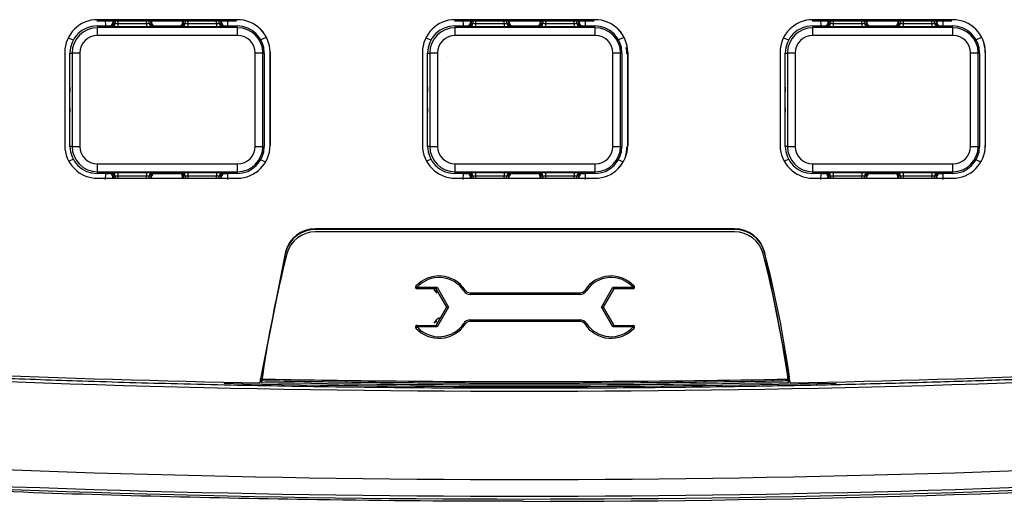
# Model space of a CAD drawing. Units: millimetres. Extents: x -653 to 1367, y -453 to 1477.
# Drawn here: x -25 to 38, y 462 to 492 of the extents above; entities that cross this region are included whole.
import ezdxf

# ---------------------------------------------------------------- set-up
doc = ezdxf.new("R2010")
doc.units = ezdxf.units.MM
doc.layers.add('Predefinito', color=7, linetype='Continuous')

msp = doc.modelspace()

# ---------------------------------------------------------------- linework, layer by layer
at = {"layer": 'Predefinito', "color": 7, "linetype": 'Continuous'}
for p, q in [((-10.823, 492.171), (-19.723, 492.171)), ((-19.2, 491.776), (-19.201, 492.171)), ((-11.457, 492.171), (-11.455, 491.776)), ((11.92, 492.171), (3.021, 492.171)), ((3.543, 491.776), (3.542, 492.171)), ((11.286, 492.171), (11.288, 491.776)), ((34.663, 492.171), (25.764, 492.171)), ((26.286, 491.776), (26.285, 492.171)), ((34.029, 492.171), (34.031, 491.776)), ((-10.871, 492.082), (-19.771, 492.082)), ((-19.744, 491.776), (-18.953, 491.776)), ((-19.744, 491.776), (-19.72, 491.664)), ((-10.816, 491.664), (-19.72, 491.664)), ((-18.953, 491.776), (-18.918, 491.748)), ((-18.86, 491.744), (-18.767, 491.741)), ((-18.755, 492.082), (-18.755, 491.974)), ((-18.755, 491.974), (-18.72, 491.945)), ((-18.72, 491.945), (-18.72, 492.082)), ((-18.691, 491.942), (-18.691, 492.082)), ((-18.691, 491.942), (-18.597, 491.939)), ((-18.597, 492.082), (-18.597, 491.939)), ((-18.428, 492.082), (-18.428, 491.936)), ((-18.428, 491.936), (-16.594, 491.936)), ((-18.427, 491.738), (-16.594, 491.738)), ((-16.594, 491.936), (-16.594, 492.082)), ((-16.425, 491.939), (-16.425, 492.082)), ((-16.425, 491.939), (-16.333, 491.942)), ((-16.333, 492.082), (-16.333, 491.942)), ((-16.305, 492.082), (-16.305, 491.945)), ((-16.305, 491.945), (-16.283, 491.974)), ((-16.283, 492.082), (-16.283, 491.974)), ((-16.255, 491.741), (-16.163, 491.744)), ((-16.107, 491.748), (-16.085, 491.776)), ((-16.085, 491.776), (-14.503, 491.776)), ((-14.503, 491.776), (-14.468, 491.748)), ((-14.411, 491.744), (-14.317, 491.741)), ((-14.305, 492.082), (-14.305, 491.974)), ((-14.305, 491.974), (-14.27, 491.945)), ((-14.27, 491.945), (-14.27, 492.082)), ((-14.242, 491.942), (-14.242, 492.082)), ((-14.242, 491.942), (-14.148, 491.939)), ((-14.148, 492.082), (-14.148, 491.939)), ((-13.978, 492.082), (-13.978, 491.936)), ((-13.978, 491.936), (-12.145, 491.936)), ((-13.977, 491.738), (-12.144, 491.738)), ((-12.145, 491.936), (-12.145, 492.082)), ((-11.975, 491.939), (-11.975, 492.082)), ((-11.975, 491.939), (-11.883, 491.942)), ((-11.883, 492.082), (-11.883, 491.942)), ((-11.855, 492.082), (-11.855, 491.945)), ((-11.855, 491.945), (-11.833, 491.974)), ((-11.833, 492.082), (-11.833, 491.974)), ((-11.806, 491.741), (-11.713, 491.744)), ((-11.657, 491.748), (-11.635, 491.776)), ((-11.635, 491.776), (-10.842, 491.776)), ((-10.816, 491.664), (-10.842, 491.776)), ((11.872, 492.082), (2.973, 492.082)), ((3, 491.776), (3.791, 491.776)), ((3, 491.776), (3.024, 491.664)), ((11.927, 491.664), (3.024, 491.664)), ((3.791, 491.776), (3.826, 491.748)), ((3.883, 491.744), (3.977, 491.741)), ((3.989, 492.082), (3.989, 491.974)), ((3.989, 491.974), (4.024, 491.945)), ((4.024, 491.945), (4.024, 492.082)), ((4.052, 491.942), (4.052, 492.082)), ((4.052, 491.942), (4.146, 491.939)), ((4.146, 492.082), (4.146, 491.939)), ((4.316, 492.082), (4.316, 491.936)), ((4.316, 491.936), (6.149, 491.936)), ((4.317, 491.738), (6.15, 491.738)), ((6.149, 491.936), (6.149, 492.082)), ((6.319, 491.939), (6.319, 492.082)), ((6.319, 491.939), (6.411, 491.942)), ((6.411, 492.082), (6.411, 491.942)), ((6.439, 492.082), (6.439, 491.945)), ((6.439, 491.945), (6.461, 491.974)), ((6.461, 492.082), (6.461, 491.974)), ((6.488, 491.741), (6.581, 491.744)), ((6.637, 491.748), (6.659, 491.776)), ((6.659, 491.776), (8.241, 491.776)), ((8.241, 491.776), (8.276, 491.748)), ((8.333, 491.744), (8.427, 491.741)), ((8.439, 492.082), (8.439, 491.974)), ((8.439, 491.974), (8.474, 491.945)), ((8.474, 491.945), (8.474, 492.082)), ((8.502, 491.942), (8.502, 492.082)), ((8.502, 491.942), (8.596, 491.939)), ((8.596, 492.082), (8.596, 491.939)), ((8.766, 492.082), (8.766, 491.936)), ((8.766, 491.936), (10.599, 491.936)), ((8.767, 491.738), (10.6, 491.738)), ((10.599, 491.936), (10.599, 492.082)), ((10.768, 491.939), (10.768, 492.082)), ((10.768, 491.939), (10.861, 491.942)), ((10.861, 492.082), (10.861, 491.942)), ((10.889, 492.082), (10.889, 491.945)), ((10.889, 491.945), (10.911, 491.974)), ((10.911, 492.082), (10.911, 491.974)), ((10.938, 491.741), (11.031, 491.744)), ((11.087, 491.748), (11.108, 491.776)), ((11.108, 491.776), (11.902, 491.776)), ((11.927, 491.664), (11.902, 491.776)), ((34.615, 492.082), (25.716, 492.082)), ((25.742, 491.776), (26.534, 491.776)), ((25.742, 491.776), (25.766, 491.664)), ((34.67, 491.664), (25.766, 491.664)), ((26.534, 491.776), (26.568, 491.748)), ((26.626, 491.744), (26.72, 491.741)), ((26.731, 492.082), (26.731, 491.974)), ((26.731, 491.974), (26.766, 491.945)), ((26.766, 491.945), (26.766, 492.082)), ((26.795, 491.942), (26.795, 492.082)), ((26.795, 491.942), (26.889, 491.939)), ((26.889, 492.082), (26.889, 491.939)), ((27.059, 492.082), (27.059, 491.936)), ((27.059, 491.936), (28.892, 491.936)), ((27.059, 491.738), (28.892, 491.738)), ((28.892, 491.936), (28.892, 492.082)), ((29.061, 491.939), (29.061, 492.082)), ((29.061, 491.939), (29.154, 491.942)), ((29.154, 492.082), (29.154, 491.942)), ((29.181, 492.082), (29.181, 491.945)), ((29.181, 491.945), (29.203, 491.974)), ((29.203, 492.082), (29.203, 491.974)), ((29.231, 491.741), (29.323, 491.744)), ((29.379, 491.748), (29.401, 491.776)), ((29.401, 491.776), (30.983, 491.776)), ((30.983, 491.776), (31.018, 491.748)), ((31.075, 491.744), (31.169, 491.741)), ((31.181, 492.082), (31.181, 491.974)), ((31.181, 491.974), (31.216, 491.945)), ((31.216, 491.945), (31.216, 492.082)), ((31.244, 491.942), (31.244, 492.082)), ((31.244, 491.942), (31.338, 491.939)), ((31.338, 492.082), (31.338, 491.939)), ((31.508, 492.082), (31.508, 491.936)), ((31.508, 491.936), (33.341, 491.936)), ((31.509, 491.738), (33.342, 491.738)), ((33.341, 491.936), (33.341, 492.082)), ((33.511, 491.939), (33.511, 492.082)), ((33.511, 491.939), (33.603, 491.942)), ((33.603, 492.082), (33.603, 491.942)), ((33.631, 492.082), (33.631, 491.945)), ((33.631, 491.945), (33.653, 491.974)), ((33.653, 492.082), (33.653, 491.974)), ((33.68, 491.741), (33.773, 491.744)), ((33.829, 491.748), (33.851, 491.776)), ((33.851, 491.776), (34.644, 491.776)), ((34.67, 491.664), (34.644, 491.776)), ((-21.236, 490.868), (-21.564, 490.999)), ((-10.815, 491.169), (-19.718, 491.169)), ((-9.367, 490.89), (-9.008, 491.035)), ((1.508, 490.867), (1.179, 490.999)), ((11.929, 491.169), (3.025, 491.169)), ((13.376, 490.89), (13.736, 491.035)), ((24.25, 490.867), (23.922, 490.999)), ((34.672, 491.169), (25.768, 491.169)), ((36.119, 490.89), (36.478, 491.035)), ((-21.799, 490.095), (-21.799, 484.162)), ((-21.474, 484.11), (-21.474, 490.048)), ((-21.474, 490.048), (-21.336, 490.048)), ((-20.84, 490.048), (-21.336, 490.048)), ((-21.336, 490.048), (-21.336, 484.11)), ((-20.84, 490.048), (-20.84, 484.11)), ((-20.181, 489.816), (-20.184, 489.808)), ((-20.184, 489.808), (-20.181, 489.812)), ((-20.181, 489.816), (-20.181, 489.812)), ((-9.693, 484.11), (-9.693, 490.048)), ((-9.201, 484.11), (-9.201, 490.048)), ((-9.114, 490.048), (-9.201, 490.048)), ((-9.114, 490.048), (-9.114, 484.11)), ((-8.75, 490.095), (-8.75, 484.162)), ((-8.75, 490.095), (-8.746, 490.095)), ((-8.746, 484.162), (-8.746, 490.095)), ((0.944, 490.095), (0.944, 484.162)), ((1.27, 484.11), (1.27, 490.048)), ((1.27, 490.048), (1.408, 490.048)), ((1.904, 490.048), (1.408, 490.048)), ((1.408, 490.048), (1.408, 484.11)), ((1.904, 490.048), (1.904, 484.11)), ((2.563, 489.816), (2.56, 489.808)), ((2.56, 489.808), (2.563, 489.812)), ((2.563, 489.816), (2.563, 489.812)), ((13.051, 484.11), (13.051, 490.048)), ((13.543, 484.11), (13.543, 490.048)), ((13.63, 490.048), (13.543, 490.048)), ((13.63, 490.048), (13.63, 484.11)), ((13.993, 490.095), (13.993, 484.162)), ((13.993, 490.095), (13.997, 490.095)), ((13.997, 484.162), (13.997, 490.095)), ((23.687, 490.095), (23.687, 484.162)), ((24.012, 484.11), (24.012, 490.048)), ((24.012, 490.048), (24.15, 490.048)), ((24.646, 490.048), (24.15, 490.048)), ((24.15, 490.048), (24.15, 484.11)), ((24.646, 490.048), (24.646, 484.11)), ((25.305, 489.816), (25.303, 489.808)), ((25.303, 489.808), (25.305, 489.812)), ((25.305, 489.816), (25.305, 489.812)), ((35.793, 484.11), (35.793, 490.048)), ((36.285, 484.11), (36.285, 490.048)), ((36.372, 490.048), (36.285, 490.048)), ((36.372, 490.048), (36.372, 484.11)), ((36.735, 490.095), (36.735, 484.162)), ((36.735, 490.095), (36.739, 490.095)), ((36.739, 484.162), (36.739, 490.095)), ((-21.336, 484.11), (-21.474, 484.11)), ((-9.693, 484.11), (-9.201, 484.11)), ((-9.201, 484.11), (-9.114, 484.11)), ((-8.75, 484.162), (-8.746, 484.162)), ((1.408, 484.11), (1.27, 484.11)), ((13.051, 484.11), (13.543, 484.11)), ((13.543, 484.11), (13.63, 484.11)), ((13.993, 484.162), (13.997, 484.162)), ((24.15, 484.11), (24.012, 484.11)), ((35.793, 484.11), (36.285, 484.11)), ((36.285, 484.11), (36.372, 484.11)), ((36.735, 484.162), (36.739, 484.162)), ((-21.236, 483.29), (-21.518, 483.177)), ((-19.718, 482.989), (-10.815, 482.989)), ((-9.367, 483.268), (-9.036, 483.134)), ((1.508, 483.291), (1.226, 483.178)), ((3.025, 482.989), (11.929, 482.989)), ((13.376, 483.268), (13.707, 483.134)), ((24.25, 483.291), (23.969, 483.178)), ((25.768, 482.989), (34.672, 482.989)), ((36.119, 483.268), (36.45, 483.134)), ((-19.72, 482.494), (-19.744, 482.382)), ((-18.953, 482.382), (-19.744, 482.382)), ((-19.72, 482.494), (-10.816, 482.494)), ((-19.201, 481.996), (-19.2, 482.382)), ((-19.166, 482.382), (-18.953, 482.382)), ((-18.918, 482.41), (-18.953, 482.382)), ((-18.767, 482.417), (-18.86, 482.414)), ((-18.72, 482.213), (-18.755, 482.184)), ((-18.755, 482.085), (-18.755, 482.184)), ((-18.72, 482.085), (-18.72, 482.213)), ((-18.597, 482.219), (-18.691, 482.216)), ((-18.691, 482.085), (-18.691, 482.216)), ((-18.597, 482.219), (-18.597, 482.085)), ((-18.428, 482.222), (-18.428, 482.085)), ((-16.594, 482.222), (-18.428, 482.222)), ((-16.594, 482.42), (-18.427, 482.42)), ((-16.594, 482.085), (-16.594, 482.222)), ((-16.425, 482.085), (-16.425, 482.219)), ((-16.333, 482.216), (-16.425, 482.219)), ((-16.333, 482.216), (-16.333, 482.085)), ((-16.283, 482.184), (-16.305, 482.213)), ((-16.305, 482.213), (-16.305, 482.085)), ((-16.283, 482.085), (-16.283, 482.184)), ((-16.163, 482.414), (-16.255, 482.417)), ((-16.085, 482.382), (-16.107, 482.41)), ((-14.503, 482.382), (-16.085, 482.382)), ((-16.085, 482.382), (-14.503, 482.382)), ((-14.468, 482.41), (-14.503, 482.382)), ((-14.317, 482.417), (-14.411, 482.414)), ((-14.27, 482.213), (-14.305, 482.184)), ((-14.305, 482.085), (-14.305, 482.184)), ((-14.27, 482.085), (-14.27, 482.213)), ((-14.148, 482.219), (-14.242, 482.216)), ((-14.242, 482.085), (-14.242, 482.216)), ((-14.148, 482.219), (-14.148, 482.085)), ((-13.978, 482.222), (-13.978, 482.085)), ((-12.145, 482.222), (-13.978, 482.222)), ((-12.144, 482.42), (-13.977, 482.42)), ((-12.145, 482.085), (-12.145, 482.222)), ((-11.975, 482.085), (-11.975, 482.219)), ((-11.883, 482.216), (-11.975, 482.219)), ((-11.883, 482.216), (-11.883, 482.085)), ((-11.833, 482.184), (-11.855, 482.213)), ((-11.855, 482.213), (-11.855, 482.085)), ((-11.833, 482.085), (-11.833, 482.184)), ((-11.713, 482.414), (-11.806, 482.417)), ((-11.635, 482.382), (-11.657, 482.41)), ((-10.842, 482.382), (-11.635, 482.382)), ((-11.635, 482.382), (-11.421, 482.382)), ((-11.455, 482.382), (-11.457, 481.996)), ((-10.842, 482.382), (-10.816, 482.494)), ((3.024, 482.494), (3, 482.382)), ((3.791, 482.382), (3, 482.382)), ((3.024, 482.494), (11.927, 482.494)), ((3.542, 481.996), (3.543, 482.382)), ((3.577, 482.382), (3.791, 482.382)), ((3.826, 482.41), (3.791, 482.382)), ((3.977, 482.417), (3.883, 482.414)), ((4.024, 482.213), (3.989, 482.184)), ((3.989, 482.085), (3.989, 482.184)), ((4.024, 482.085), (4.024, 482.213)), ((4.146, 482.219), (4.052, 482.216)), ((4.052, 482.085), (4.052, 482.216)), ((4.146, 482.219), (4.146, 482.085)), ((4.316, 482.222), (4.316, 482.085)), ((6.149, 482.222), (4.316, 482.222)), ((6.15, 482.42), (4.317, 482.42)), ((6.149, 482.085), (6.149, 482.222)), ((6.319, 482.085), (6.319, 482.219)), ((6.411, 482.216), (6.319, 482.219)), ((6.411, 482.216), (6.411, 482.085)), ((6.461, 482.184), (6.439, 482.213)), ((6.439, 482.213), (6.439, 482.085)), ((6.461, 482.085), (6.461, 482.184)), ((6.581, 482.414), (6.488, 482.417)), ((6.659, 482.382), (6.637, 482.41)), ((8.241, 482.382), (6.659, 482.382)), ((6.659, 482.382), (8.241, 482.382)), ((8.276, 482.41), (8.241, 482.382)), ((8.427, 482.417), (8.333, 482.414)), ((8.474, 482.213), (8.439, 482.184)), ((8.439, 482.085), (8.439, 482.184)), ((8.474, 482.085), (8.474, 482.213)), ((8.596, 482.219), (8.502, 482.216)), ((8.502, 482.085), (8.502, 482.216)), ((8.596, 482.219), (8.596, 482.085)), ((8.766, 482.222), (8.766, 482.085)), ((10.599, 482.222), (8.766, 482.222)), ((10.6, 482.42), (8.767, 482.42)), ((10.599, 482.085), (10.599, 482.222)), ((10.768, 482.085), (10.768, 482.219)), ((10.861, 482.216), (10.768, 482.219)), ((10.861, 482.216), (10.861, 482.085)), ((10.911, 482.184), (10.889, 482.213)), ((10.889, 482.213), (10.889, 482.085)), ((10.911, 482.085), (10.911, 482.184)), ((11.031, 482.414), (10.938, 482.417)), ((11.108, 482.382), (11.087, 482.41)), ((11.902, 482.382), (11.108, 482.382)), ((11.108, 482.382), (11.322, 482.382)), ((11.288, 482.382), (11.286, 481.996)), ((11.902, 482.382), (11.927, 482.494)), ((25.766, 482.494), (25.742, 482.382)), ((26.534, 482.382), (25.742, 482.382)), ((25.766, 482.494), (34.67, 482.494)), ((26.285, 481.996), (26.286, 482.382)), ((26.286, 482.382), (26.32, 482.382)), ((26.32, 482.382), (26.534, 482.382)), ((26.568, 482.41), (26.534, 482.382)), ((26.72, 482.417), (26.626, 482.414)), ((26.766, 482.213), (26.731, 482.184)), ((26.731, 482.085), (26.731, 482.184)), ((26.766, 482.085), (26.766, 482.213)), ((26.889, 482.219), (26.795, 482.216)), ((26.795, 482.085), (26.795, 482.216)), ((26.889, 482.219), (26.889, 482.085)), ((28.892, 482.42), (27.059, 482.42)), ((27.059, 482.222), (27.059, 482.085)), ((28.892, 482.222), (27.059, 482.222)), ((28.892, 482.085), (28.892, 482.222)), ((29.061, 482.085), (29.061, 482.219)), ((29.154, 482.216), (29.061, 482.219)), ((29.154, 482.216), (29.154, 482.085)), ((29.203, 482.184), (29.181, 482.213)), ((29.181, 482.213), (29.181, 482.085)), ((29.203, 482.085), (29.203, 482.184)), ((29.323, 482.414), (29.231, 482.417)), ((29.401, 482.382), (29.379, 482.41)), ((30.983, 482.382), (29.401, 482.382)), ((29.401, 482.382), (30.983, 482.382)), ((31.018, 482.41), (30.983, 482.382)), ((31.169, 482.417), (31.075, 482.414)), ((31.216, 482.213), (31.181, 482.184)), ((31.181, 482.085), (31.181, 482.184)), ((31.216, 482.085), (31.216, 482.213)), ((31.338, 482.219), (31.244, 482.216)), ((31.244, 482.085), (31.244, 482.216)), ((31.338, 482.219), (31.338, 482.085)), ((31.508, 482.222), (31.508, 482.085)), ((33.341, 482.222), (31.508, 482.222)), ((33.342, 482.42), (31.509, 482.42)), ((33.341, 482.085), (33.341, 482.222)), ((33.511, 482.085), (33.511, 482.219)), ((33.603, 482.216), (33.511, 482.219)), ((33.603, 482.216), (33.603, 482.085)), ((33.653, 482.184), (33.631, 482.213)), ((33.631, 482.213), (33.631, 482.085)), ((33.653, 482.085), (33.653, 482.184)), ((33.773, 482.414), (33.68, 482.417)), ((33.851, 482.382), (33.829, 482.41)), ((34.644, 482.382), (33.851, 482.382)), ((33.851, 482.382), (34.065, 482.382)), ((34.031, 482.382), (34.029, 481.996)), ((34.644, 482.382), (34.67, 482.494)), ((-19.723, 482.085), (-10.823, 482.085)), ((3.021, 482.085), (11.92, 482.085)), ((25.764, 482.085), (34.663, 482.085)), ((20.784, 478.868), (-5.86, 478.868)), ((20.789, 478.67), (-5.855, 478.67)), ((20.792, 478.822), (-5.851, 478.822)), ((-7.774, 477.388), (-9.396, 469.105)), ((-7.766, 477.342), (-9.388, 469.059)), ((24.326, 469.105), (22.698, 477.39)), ((22.702, 477.343), (22.706, 477.343)), ((24.334, 469.059), (22.706, 477.343)), ((0.528, 475.21), (0.601, 475.144)), ((14.332, 475.144), (14.406, 475.21)), ((0.601, 475.144), (1.876, 475.144)), ((0.601, 475.045), (0.601, 475.144)), ((1.819, 475.045), (0.601, 475.045)), ((1.881, 474.759), (1.693, 475.004)), ((1.819, 475.045), (1.876, 475.144)), ((2.492, 473.881), (1.819, 475.045)), ((1.876, 475.144), (2.606, 473.881)), ((3.649, 474.969), (3.566, 474.915)), ((3.98, 474.79), (10.954, 474.79)), ((3.98, 474.79), (3.98, 474.692)), ((10.954, 474.692), (3.98, 474.692)), ((10.954, 474.79), (10.954, 474.692)), ((11.367, 474.915), (11.285, 474.969)), ((12.328, 473.881), (13.057, 475.144)), ((13.114, 475.045), (12.442, 473.881)), ((13.057, 475.144), (14.332, 475.144)), ((13.057, 475.144), (13.114, 475.045)), ((14.332, 475.045), (13.114, 475.045)), ((14.332, 475.144), (14.332, 475.045)), ((1.819, 472.716), (2.492, 473.881)), ((2.606, 473.881), (1.876, 472.617)), ((2.492, 473.881), (2.606, 473.881)), ((13.057, 472.617), (12.328, 473.881)), ((12.328, 473.881), (12.442, 473.881)), ((12.442, 473.881), (13.114, 472.716)), ((0.601, 472.716), (1.819, 472.716)), ((0.601, 472.716), (0.601, 472.617)), ((1.694, 472.862), (1.881, 473.106)), ((1.819, 472.716), (1.876, 472.617)), ((3.649, 472.792), (3.566, 472.846)), ((3.98, 473.07), (10.954, 473.07)), ((3.98, 473.07), (3.98, 472.971)), ((10.954, 472.971), (3.98, 472.971)), ((10.954, 473.07), (10.954, 472.971)), ((11.367, 472.846), (11.285, 472.792)), ((13.057, 472.617), (13.114, 472.716)), ((13.114, 472.716), (14.332, 472.716)), ((14.332, 472.617), (14.332, 472.716)), ((0.528, 472.551), (0.601, 472.617)), ((1.876, 472.617), (0.601, 472.617)), ((14.332, 472.617), (13.057, 472.617)), ((14.332, 472.617), (14.406, 472.551)), ((24.334, 469.059), (24.329, 469.083))]:
    msp.add_line(p, q, dxfattribs=at)
for centre, radius, start, end in [((-19.723, 490.095), 2.077, 89.99885, 179.99864), ((-10.827, 490.095), 2.077, 0.00061, 90.00075), ((-10.823, 490.095), 2.077, 0.00061, 90.00075), ((3.021, 490.095), 2.077, 89.99998, 179.9999), ((11.916, 490.095), 2.077, 359.99948, 89.99949), ((11.92, 490.095), 2.077, 359.99948, 89.99949), ((25.764, 490.095), 2.077, 90.0011, 180.00115), ((34.659, 490.095), 2.076, 359.99836, 89.99824), ((34.663, 490.095), 2.076, 359.99836, 89.99824), ((-19.744, 490.045), 1.73, 90.00112, 179.92476), ((-19.718, 490.045), 1.618, 90.07105, 179.91979), ((-100.927, 491.145), 81.209, 0.01711, 0.36589), ((-18.953, 491.974), 0.198, 270, 360), ((-18.865, 492.14), 0.395, 262.4082, 270.71946), ((-18.462, 505.414), 13.676, 268.72361, 270.14729), ((-18.445, 495.357), 3.421, 267.44787, 270.29415), ((-16.577, 495.316), 3.38, 269.70003, 272.5681), ((-16.558, 505.249), 13.511, 269.84979, 271.28438), ((-16.085, 491.974), 0.198, 180, 270), ((-16.157, 492.111), 0.367, 269.17355, 277.89074), ((-14.503, 491.974), 0.198, 270, 360), ((-14.416, 492.14), 0.395, 262.4082, 270.71946), ((-14.012, 505.414), 13.676, 268.72361, 270.14729), ((-13.995, 495.357), 3.421, 267.44787, 270.29415), ((-12.127, 495.316), 3.38, 269.70003, 272.5681), ((-12.108, 505.249), 13.511, 269.84979, 271.28438), ((-11.635, 491.974), 0.198, 180, 270.00004), ((-11.708, 492.111), 0.367, 269.17355, 277.89074), ((-10.844, 490.045), 1.731, 0.0766, 89.92294), ((-10.819, 490.045), 1.618, 0.08021, 89.91934), ((-43.358, 491.29), 32.544, 359.78775, 0.65808), ((3, 490.045), 1.73, 90.00112, 179.92476), ((3.026, 490.045), 1.618, 90.07105, 179.91979), ((-78.183, 491.145), 81.209, 0.01711, 0.36589), ((3.791, 491.974), 0.198, 270, 0), ((3.878, 492.14), 0.395, 262.4082, 270.71946), ((4.282, 505.414), 13.676, 268.72361, 270.14729), ((4.299, 495.357), 3.421, 267.44787, 270.29415), ((6.167, 495.316), 3.38, 269.70003, 272.5681), ((6.186, 505.249), 13.511, 269.84979, 271.28438), ((6.659, 491.974), 0.198, 180, 270), ((6.586, 492.111), 0.367, 269.17355, 277.89074), ((8.241, 491.974), 0.198, 270, 360), ((8.328, 492.14), 0.395, 262.4082, 270.71946), ((8.732, 505.414), 13.676, 268.72361, 270.14729), ((8.748, 495.357), 3.421, 267.44787, 270.29415), ((10.617, 495.316), 3.38, 269.70003, 272.5681), ((10.635, 505.249), 13.511, 269.84979, 271.28438), ((11.108, 491.974), 0.198, 180, 270.00004), ((11.036, 492.111), 0.367, 269.17355, 277.89074), ((11.9, 490.045), 1.731, 0.0766, 89.92294), ((11.925, 490.045), 1.618, 0.08021, 89.91934), ((-20.615, 491.29), 32.544, 359.78775, 0.65808), ((25.742, 490.045), 1.73, 90.00112, 179.92476), ((25.768, 490.045), 1.618, 90.07105, 179.91979), ((-55.441, 491.145), 81.209, 0.01711, 0.36589), ((26.534, 491.974), 0.198, 270, 0), ((26.621, 492.14), 0.395, 262.4082, 270.71946), ((27.024, 505.414), 13.676, 268.72361, 270.14729), ((27.041, 495.357), 3.421, 267.44787, 270.29415), ((28.909, 495.316), 3.38, 269.70003, 272.5681), ((28.928, 505.249), 13.511, 269.84979, 271.28438), ((29.401, 491.974), 0.198, 180, 270), ((29.329, 492.111), 0.367, 269.17355, 277.89074), ((30.983, 491.974), 0.198, 270, 360), ((31.07, 492.14), 0.395, 262.4082, 270.71946), ((31.474, 505.414), 13.676, 268.72361, 270.14729), ((31.491, 495.357), 3.421, 267.44787, 270.29415), ((33.359, 495.316), 3.38, 269.70003, 272.5681), ((33.378, 505.249), 13.511, 269.84979, 271.28438), ((33.851, 491.974), 0.198, 180, 270.00004), ((33.778, 492.111), 0.367, 269.17355, 277.89074), ((34.642, 490.045), 1.731, 0.0766, 89.92294), ((34.667, 490.045), 1.618, 0.08021, 89.91934), ((2.128, 491.29), 32.544, 359.78775, 0.65808), ((-19.716, 490.045), 1.124, 90.11773, 179.88228), ((-10.817, 490.045), 1.124, 0.11768, 89.88232), ((3.028, 490.045), 1.124, 90.11773, 179.88228), ((11.927, 490.045), 1.124, 0.11768, 89.88232), ((25.77, 490.045), 1.124, 90.11773, 179.88228), ((34.669, 490.045), 1.124, 0.11768, 89.88232), ((11.866, 490.005), 2.077, 359.99948, 10.78516), ((-9.447, 393.214), 96.834, 89.85432, 90.14568), ((13.297, 393.214), 96.834, 89.85432, 90.14568), ((36.039, 393.214), 96.834, 89.85432, 90.14568), ((-11.866, 487.079), 9.641, 175.22334, 184.77667), ((10.877, 487.079), 9.641, 175.17152, 184.82849), ((33.62, 487.079), 9.641, 175.22333, 184.77668), ((-19.723, 484.162), 2.077, 180.00122, 270.00129), ((-19.744, 484.112), 1.73, 180.07521, 269.99889), ((-21.088, 583.106), 98.996, 269.85639, 270.14361), ((-19.718, 484.112), 1.618, 180.0802, 269.92898), ((-19.716, 484.113), 1.124, 180.11768, 269.88232), ((-10.844, 484.113), 1.731, 270.07704, 359.92341), ((-10.827, 484.162), 2.077, 269.99932, 359.99932), ((-10.823, 484.162), 2.077, 269.99932, 359.99932), ((-10.819, 484.112), 1.618, 270.08066, 359.91979), ((-10.817, 484.113), 1.124, 270.11768, 359.88232), ((3.021, 484.162), 2.077, 180.00009, 270.00003), ((3, 484.112), 1.73, 180.07521, 269.99889), ((1.656, 583.106), 98.996, 269.85639, 270.14361), ((3.026, 484.112), 1.618, 180.0802, 269.92898), ((3.028, 484.113), 1.124, 180.11768, 269.88232), ((11.9, 484.113), 1.731, 270.07704, 359.92341), ((11.916, 484.162), 2.077, 270.00045, 0.00058), ((11.92, 484.162), 2.077, 270.00045, 0.00058), ((11.925, 484.112), 1.618, 270.08066, 359.91979), ((11.927, 484.113), 1.124, 270.11768, 359.88232), ((11.872, 484.072), 2.077, 343.15156, 0.00052), ((25.764, 484.162), 2.077, 179.99897, 269.99878), ((25.742, 484.112), 1.73, 180.07521, 269.99889), ((24.398, 583.106), 98.996, 269.85639, 270.14361), ((25.768, 484.112), 1.618, 180.0802, 269.92898), ((25.77, 484.113), 1.124, 180.11768, 269.88232), ((34.642, 484.113), 1.731, 270.07704, 359.92341), ((34.659, 484.162), 2.076, 270.00157, 0.00183), ((34.663, 484.162), 2.076, 270.00157, 0.00183), ((34.667, 484.112), 1.618, 270.08066, 359.91979), ((34.669, 484.113), 1.124, 270.11768, 359.88232), ((-62.639, 482.885), 42.92, 359.47858, 0.1385), ((-35.293, 482.837), 24.479, 359.19854, 0.35563), ((-39.895, 482.885), 42.92, 359.47858, 0.1385), ((-12.549, 482.837), 24.479, 359.19854, 0.35563), ((-17.153, 482.885), 42.92, 359.47858, 0.1385), ((10.193, 482.837), 24.479, 359.19854, 0.35563), ((-18.953, 482.184), 0.198, 0, 90), ((-18.865, 482.01), 0.404, 89.36481, 97.50753), ((-18.462, 468.714), 13.706, 89.85425, 91.27485), ((-18.445, 478.794), 3.428, 89.70893, 92.54905), ((-16.558, 468.939), 13.481, 88.71401, 90.15181), ((-16.577, 478.85), 3.372, 87.42869, 90.30318), ((-16.085, 482.184), 0.198, 90, 180), ((-16.157, 482.055), 0.359, 82.01503, 90.92067), ((-14.503, 482.184), 0.198, 0, 90), ((-14.415, 482.01), 0.404, 89.36481, 97.50753), ((-14.012, 468.714), 13.706, 89.85425, 91.27485), ((-13.995, 478.794), 3.428, 89.70893, 92.54905), ((-12.127, 478.85), 3.372, 87.42869, 90.30318), ((-12.108, 468.939), 13.481, 88.71401, 90.15181), ((-11.635, 482.184), 0.198, 89.99998, 180), ((-11.707, 482.055), 0.359, 82.01503, 90.92067), ((3.791, 482.184), 0.198, 0, 90), ((3.879, 482.01), 0.404, 89.36481, 97.50753), ((4.282, 468.714), 13.706, 89.85425, 91.27485), ((4.299, 478.794), 3.428, 89.70893, 92.54905), ((6.167, 478.85), 3.372, 87.42869, 90.30318), ((6.186, 468.939), 13.481, 88.71401, 90.15181), ((6.659, 482.184), 0.198, 90, 180), ((6.587, 482.055), 0.359, 82.01503, 90.92067), ((8.241, 482.184), 0.198, 0, 90), ((8.329, 482.01), 0.404, 89.36481, 97.50753), ((8.732, 468.714), 13.706, 89.85425, 91.27485), ((8.749, 478.794), 3.428, 89.70893, 92.54905), ((10.617, 478.85), 3.372, 87.42869, 90.30318), ((10.636, 468.939), 13.481, 88.71401, 90.15181), ((11.108, 482.184), 0.198, 89.99998, 180), ((11.037, 482.055), 0.359, 82.01503, 90.92067), ((26.534, 482.184), 0.198, 0, 90), ((26.621, 482.01), 0.404, 89.36481, 97.50753), ((27.024, 468.714), 13.706, 89.85425, 91.27485), ((27.041, 478.794), 3.428, 89.70893, 92.54905), ((28.928, 468.939), 13.481, 88.71401, 90.15181), ((28.91, 478.85), 3.372, 87.42869, 90.30318), ((29.401, 482.184), 0.198, 90, 180), ((29.329, 482.055), 0.359, 82.01503, 90.92067), ((30.983, 482.184), 0.198, 0, 90), ((31.071, 482.01), 0.404, 89.36481, 97.50753), ((31.474, 468.714), 13.706, 89.85425, 91.27485), ((31.491, 478.794), 3.428, 89.70893, 92.54905), ((33.359, 478.85), 3.372, 87.42869, 90.30318), ((33.378, 468.939), 13.481, 88.71401, 90.15181), ((33.851, 482.184), 0.198, 89.99998, 180), ((33.779, 482.055), 0.359, 82.01503, 90.92067), ((-5.86, 476.891), 1.978, 90, 165.42054), ((-5.852, 476.845), 1.978, 89.99969, 165.41984), ((-5.855, 476.792), 1.879, 90, 165.42054), ((20.784, 476.891), 1.978, 14.61244, 90), ((20.789, 476.845), 1.978, 14.61117, 89.99939), ((20.789, 476.792), 1.879, 14.61244, 90), ((20.792, 476.845), 1.978, 14.61117, 89.99939), ((59.22, 459.866), 69.12, 165.42054, 172.33014), ((-44.277, 459.828), 69.12, 7.70126, 14.61244), ((-44.279, 459.881), 69.22, 7.91808, 14.61193), ((1.995, 473.884), 1.978, 33.2662, 137.89394), ((12.938, 473.884), 1.978, 42.10599, 146.73373), ((0.601, 475.144), 0.0989, 137.89394, 269.99996), ((1.995, 473.884), 1.879, 33.2662, 137.89394), ((12.938, 473.884), 1.879, 42.10599, 146.73373), ((14.332, 475.144), 0.0989, 269.99996, 42.10599), ((1.854, 475.105), 0.19, 212.47235, 271.89962), ((3.98, 475.186), 0.494, 213.2662, 270), ((3.98, 475.186), 0.396, 213.2662, 270), ((10.954, 475.186), 0.396, 270, 326.73373), ((10.954, 475.186), 0.494, 270, 326.73373), ((0.601, 472.617), 0.0989, 89.99996, 222.10599), ((1.995, 473.877), 1.978, 222.10599, 326.73373), ((1.995, 473.877), 1.879, 222.10599, 326.73373), ((1.854, 472.759), 0.19, 88.23452, 147.31651), ((3.98, 472.575), 0.494, 90, 146.73373), ((3.98, 472.575), 0.396, 90, 146.73373), ((10.954, 472.575), 0.494, 33.2662, 90), ((10.954, 472.575), 0.396, 33.2662, 90), ((12.938, 473.877), 1.978, 213.2662, 317.89394), ((12.938, 473.877), 1.879, 213.2662, 317.89394), ((14.332, 472.617), 0.0989, 317.89394, 89.99996), ((7.426, 1342.708), 874.178, 266.435216, 273.564784), ((7.464, 1344.131), 875.234, 266.442481, 268.896747), ((7.484, 1343.783), 874.886, 271.103544, 273.558159), ((7.421, 1343.855), 875.029, 268.749577, 271.299), ((7.467, 1344.119), 875.189, 268.903516, 271.096791), ((7.428, 1333.272), 870.358, 266.396151, 273.603848), ((7.388, 1344.643), 882.974, 266.443876, 273.5553), ((7.424, 1344.157), 882.304, 266.442326, 273.557669), ((7.348, 1343.572), 882.051, 270.000133, 273.55792)]:
    msp.add_arc(centre, radius, start, end, dxfattribs=at)
for centre, major_axis, ratio, start_param, end_param in [((-18.918, 491.945), (-0.125, -0.153), 0.999619, 0.684012, 2.254503), ((-18.86, 491.942), (-0.006, -0.198), 0.855026, 0.03366, 1.595468), ((-18.767, 491.939), (-0.006, -0.198), 0.855026, 0.03366, 1.595468), ((-18.427, 491.936), (0, -0.198), 0.003959, 4.712389, 6.265732), ((-16.594, 491.936), (0, -0.198), 0.003959, 4.712389, 6.265732), ((-16.255, 491.939), (0.006, -0.198), 0.859104, 4.687271, 6.249079), ((-16.163, 491.942), (0.006, -0.198), 0.859104, 4.687271, 6.249079), ((-16.107, 491.945), (0.156, -0.121), 0.999757, 3.799879, 5.37037), ((-14.468, 491.945), (-0.125, -0.153), 0.999619, 0.684012, 2.254503), ((-14.411, 491.942), (-0.006, -0.198), 0.855026, 0.03366, 1.595468), ((-14.317, 491.939), (-0.006, -0.198), 0.855026, 0.03366, 1.595468), ((-13.977, 491.936), (0, -0.198), 0.003959, 4.712389, 6.265732), ((-12.144, 491.936), (0, -0.198), 0.003959, 4.712389, 6.265732), ((-11.806, 491.939), (0.006, -0.198), 0.859104, 4.687271, 6.249079), ((-11.713, 491.942), (0.006, -0.198), 0.859104, 4.687271, 6.249079), ((-11.657, 491.945), (0.156, -0.121), 0.999757, 3.799879, 5.37037), ((3.826, 491.945), (-0.125, -0.153), 0.999619, 0.684012, 2.254503), ((3.883, 491.942), (-0.006, -0.198), 0.855026, 0.03366, 1.595468), ((3.977, 491.939), (-0.006, -0.198), 0.855026, 0.03366, 1.595468), ((4.317, 491.936), (0, -0.198), 0.003959, 4.712389, 6.265732), ((6.15, 491.936), (0, -0.198), 0.003959, 4.712389, 6.265732), ((6.488, 491.939), (0.006, -0.198), 0.859104, 4.687271, 6.249079), ((6.581, 491.942), (0.006, -0.198), 0.859104, 4.687271, 6.249079), ((6.637, 491.945), (0.156, -0.121), 0.999757, 3.799879, 5.37037), ((8.276, 491.945), (-0.125, -0.153), 0.999619, 0.684012, 2.254503), ((8.333, 491.942), (-0.006, -0.198), 0.855026, 0.03366, 1.595468), ((8.427, 491.939), (-0.006, -0.198), 0.855026, 0.03366, 1.595468), ((8.767, 491.936), (0, -0.198), 0.003959, 4.712389, 6.265732), ((10.6, 491.936), (0, -0.198), 0.003959, 4.712389, 6.265732), ((10.938, 491.939), (0.006, -0.198), 0.859104, 4.687271, 6.249079), ((11.031, 491.942), (0.006, -0.198), 0.859104, 4.687271, 6.249079), ((11.087, 491.945), (0.156, -0.121), 0.999757, 3.799879, 5.37037), ((26.568, 491.945), (-0.125, -0.153), 0.999619, 0.684012, 2.254503), ((26.626, 491.942), (-0.006, -0.198), 0.855026, 0.03366, 1.595468), ((26.72, 491.939), (-0.006, -0.198), 0.855026, 0.03366, 1.595468), ((27.059, 491.936), (0, -0.198), 0.003959, 4.712389, 6.265732), ((28.893, 491.936), (0, -0.198), 0.003959, 4.712389, 6.265732), ((29.231, 491.939), (0.006, -0.198), 0.859104, 4.687271, 6.249079), ((29.323, 491.942), (0.006, -0.198), 0.859104, 4.687271, 6.249079), ((29.379, 491.945), (0.156, -0.121), 0.999757, 3.799879, 5.37037), ((31.018, 491.945), (-0.125, -0.153), 0.999619, 0.684012, 2.254503), ((31.075, 491.942), (-0.006, -0.198), 0.855026, 0.03366, 1.595468), ((31.169, 491.939), (-0.006, -0.198), 0.855026, 0.03366, 1.595468), ((31.509, 491.936), (0, -0.198), 0.003959, 4.712389, 6.265732), ((33.342, 491.936), (0, -0.198), 0.003959, 4.712389, 6.265732), ((33.681, 491.939), (0.006, -0.198), 0.859104, 4.687271, 6.249079), ((33.773, 491.942), (0.006, -0.198), 0.859104, 4.687271, 6.249079), ((33.829, 491.945), (0.156, -0.121), 0.999757, 3.799879, 5.37037), ((-18.918, 482.213), (-0.125, 0.153), 0.999619, 4.028682, 5.599174), ((-18.86, 482.216), (-0.006, 0.198), 0.855026, 4.687718, 6.249525), ((-18.767, 482.219), (-0.006, 0.198), 0.855026, 4.687718, 6.249525), ((-18.427, 482.222), (0, 0.198), 0.003959, 0.017453, 1.570796), ((-16.594, 482.222), (0, 0.198), 0.003959, 0.017453, 1.570796), ((-16.255, 482.219), (0.006, 0.198), 0.859104, 0.034106, 1.595914), ((-16.163, 482.216), (0.006, 0.198), 0.859104, 0.034106, 1.595914), ((-16.107, 482.213), (0.156, 0.121), 0.999757, 0.912815, 2.483307), ((-14.468, 482.213), (-0.125, 0.153), 0.999619, 4.028682, 5.599174), ((-14.411, 482.216), (-0.006, 0.198), 0.855026, 4.687718, 6.249525), ((-14.317, 482.219), (-0.006, 0.198), 0.855026, 4.687718, 6.249525), ((-13.977, 482.222), (0, 0.198), 0.003959, 0.017453, 1.570796), ((-12.144, 482.222), (0, 0.198), 0.003959, 0.017453, 1.570796), ((-11.806, 482.219), (0.006, 0.198), 0.859104, 0.034106, 1.595914), ((-11.713, 482.216), (0.006, 0.198), 0.859104, 0.034106, 1.595914), ((-11.657, 482.213), (0.156, 0.121), 0.999757, 0.912815, 2.483307), ((3.826, 482.213), (-0.125, 0.153), 0.999619, 4.028682, 5.599174), ((3.883, 482.216), (-0.006, 0.198), 0.855026, 4.687718, 6.249525), ((3.977, 482.219), (-0.006, 0.198), 0.855026, 4.687718, 6.249525), ((4.317, 482.222), (0, 0.198), 0.003959, 0.017453, 1.570796), ((6.15, 482.222), (0, 0.198), 0.003959, 0.017453, 1.570796), ((6.488, 482.219), (0.006, 0.198), 0.859104, 0.034106, 1.595914), ((6.581, 482.216), (0.006, 0.198), 0.859104, 0.034106, 1.595914), ((6.637, 482.213), (0.156, 0.121), 0.999757, 0.912815, 2.483307), ((8.276, 482.213), (-0.125, 0.153), 0.999619, 4.028682, 5.599174), ((8.333, 482.216), (-0.006, 0.198), 0.855026, 4.687718, 6.249525), ((8.427, 482.219), (-0.006, 0.198), 0.855026, 4.687718, 6.249525), ((8.767, 482.222), (0, 0.198), 0.003959, 0.017453, 1.570796), ((10.6, 482.222), (0, 0.198), 0.003959, 0.017453, 1.570796), ((10.938, 482.219), (0.006, 0.198), 0.859104, 0.034106, 1.595914), ((11.031, 482.216), (0.006, 0.198), 0.859104, 0.034106, 1.595914), ((11.087, 482.213), (0.156, 0.121), 0.999757, 0.912815, 2.483307), ((26.568, 482.213), (-0.125, 0.153), 0.999619, 4.028682, 5.599174), ((26.626, 482.216), (-0.006, 0.198), 0.855026, 4.687718, 6.249525), ((26.72, 482.219), (-0.006, 0.198), 0.855026, 4.687718, 6.249525), ((27.059, 482.222), (0, 0.198), 0.003959, 0.017453, 1.570796), ((28.893, 482.222), (0, 0.198), 0.003959, 0.017453, 1.570796), ((29.231, 482.219), (0.006, 0.198), 0.859104, 0.034106, 1.595914), ((29.323, 482.216), (0.006, 0.198), 0.859104, 0.034106, 1.595914), ((29.379, 482.213), (0.156, 0.121), 0.999757, 0.912815, 2.483307), ((31.018, 482.213), (-0.125, 0.153), 0.999619, 4.028682, 5.599174), ((31.075, 482.216), (-0.006, 0.198), 0.855026, 4.687718, 6.249525), ((31.169, 482.219), (-0.006, 0.198), 0.855026, 4.687718, 6.249525), ((31.509, 482.222), (0, 0.198), 0.003959, 0.017453, 1.570796), ((33.342, 482.222), (0, 0.198), 0.003959, 0.017453, 1.570796), ((33.681, 482.219), (0.006, 0.198), 0.859104, 0.034106, 1.595914), ((33.773, 482.216), (0.006, 0.198), 0.859104, 0.034106, 1.595914), ((33.829, 482.213), (0.156, 0.121), 0.999757, 0.912815, 2.483307)]:
    msp.add_ellipse(centre, major_axis=major_axis, ratio=ratio, start_param=start_param, end_param=end_param, dxfattribs=at)
for points in [[(-18.72, 491.945), (-18.719, 491.944), (-18.709, 491.943), (-18.691, 491.942)], [(-16.333, 491.942), (-16.315, 491.943), (-16.305, 491.944), (-16.305, 491.945)], [(-14.27, 491.945), (-14.269, 491.944), (-14.259, 491.943), (-14.242, 491.942)], [(-11.883, 491.942), (-11.865, 491.943), (-11.855, 491.944), (-11.855, 491.945)], [(4.024, 491.945), (4.025, 491.944), (4.035, 491.943), (4.052, 491.942)], [(6.411, 491.942), (6.429, 491.943), (6.439, 491.944), (6.439, 491.945)], [(8.474, 491.945), (8.474, 491.944), (8.484, 491.943), (8.502, 491.942)], [(10.861, 491.942), (10.879, 491.943), (10.888, 491.944), (10.889, 491.945)], [(26.766, 491.945), (26.767, 491.944), (26.777, 491.943), (26.795, 491.942)], [(29.154, 491.942), (29.171, 491.943), (29.181, 491.944), (29.181, 491.945)], [(31.216, 491.945), (31.217, 491.944), (31.227, 491.943), (31.244, 491.942)], [(33.603, 491.942), (33.621, 491.943), (33.631, 491.944), (33.631, 491.945)], [(-18.691, 482.216), (-18.709, 482.215), (-18.719, 482.214), (-18.72, 482.213)], [(-16.305, 482.213), (-16.305, 482.214), (-16.315, 482.215), (-16.333, 482.216)], [(-14.242, 482.216), (-14.259, 482.215), (-14.269, 482.214), (-14.27, 482.213)], [(-11.855, 482.213), (-11.855, 482.214), (-11.865, 482.215), (-11.883, 482.216)], [(4.052, 482.216), (4.035, 482.215), (4.025, 482.214), (4.024, 482.213)], [(6.439, 482.213), (6.439, 482.214), (6.429, 482.215), (6.411, 482.216)], [(8.502, 482.216), (8.484, 482.215), (8.474, 482.214), (8.474, 482.213)], [(10.889, 482.213), (10.888, 482.214), (10.879, 482.215), (10.861, 482.216)], [(26.795, 482.216), (26.777, 482.215), (26.767, 482.214), (26.766, 482.213)], [(29.181, 482.213), (29.181, 482.214), (29.171, 482.215), (29.154, 482.216)], [(31.244, 482.216), (31.227, 482.215), (31.217, 482.214), (31.216, 482.213)], [(33.631, 482.213), (33.631, 482.214), (33.621, 482.215), (33.603, 482.216)]]:
    msp.add_open_spline(points, degree=3, dxfattribs=at)
for points, knots in [([(1.881, 473.106), (1.882, 473.108), (1.89, 473.129), (1.916, 473.161), (1.973, 473.189), (2.022, 473.193), (2.044, 473.194)], [0, 0, 0, 0, 0.032392, 0.401538, 0.722694, 1, 1, 1, 1]), ([(61.764, 470.399), (61.764, 470.399), (61.115, 470.358), (59.756, 470.276), (57.619, 470.15), (55.275, 470.019), (52.702, 469.881), (49.873, 469.739), (46.767, 469.594), (43.352, 469.447), (39.593, 469.3), (35.444, 469.157), (30.862, 469.021), (25.804, 468.9), (20.183, 468.799), (13.901, 468.728), (6.976, 468.702), (-0.35, 468.736), (-7.61, 468.832), (-14.381, 468.976), (-20.443, 469.15), (-25.871, 469.34), (-30.943, 469.548), (-36.078, 469.788), (-41.406, 470.068), (-45.081, 470.285), (-46.913, 470.399), (-46.914, 470.399)], [0, 0, 0, 0, 0.000001, 0.017939, 0.037557, 0.059074, 0.082709, 0.10868, 0.137207, 0.168518, 0.202969, 0.24101, 0.283056, 0.329416, 0.3806, 0.438122, 0.502729, 0.571598, 0.640207, 0.703012, 0.758404, 0.807511, 0.852819, 0.898436, 0.949334, 0.999998, 1, 1, 1, 1]), ([(24.314, 469.283), (23.767, 469.272), (19.282, 469.19), (10.68, 469.099), (-0.008, 469.133), (-6.756, 469.232), (-9.387, 469.283)], [0, 0, 0, 0, 0.048705, 0.399293, 0.76575, 1, 1, 1, 1]), ([(24.313, 469.186), (23.935, 469.179), (22.395, 469.15), (19.686, 469.107), (16.154, 469.064), (12.525, 469.035), (8.717, 469.021), (4.646, 469.024), (0.232, 469.049), (-4.477, 469.099), (-7.723, 469.153), (-9.364, 469.184)], [0, 0, 0, 0, 0.033644, 0.137275, 0.241336, 0.348273, 0.460536, 0.580576, 0.710841, 0.853782, 1, 1, 1, 1]), ([(7.358, 461.522), (2.989, 461.522), (-8.021, 461.604), (-26.282, 462.081), (-40.163, 462.773), (-47.405, 463.223)], [0, 0, 0, 0, 0.239189, 0.602732, 1, 1, 1, 1])]:
    msp.add_open_spline(points, degree=3, knots=knots, dxfattribs=at)

doc.saveas('drawing.dxf')
